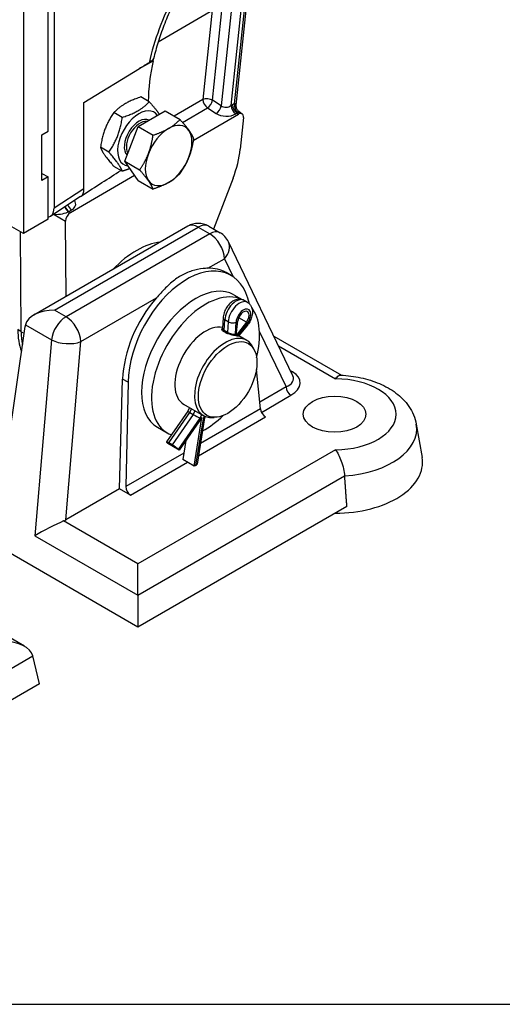
# Model space of a CAD drawing. Units: millimetres. Extents: x 222 to 2986, y 28 to 3891.
# Drawn here: x 1169 to 1389, y 2236 to 2686 of the extents above; entities that cross this region are included whole.
import ezdxf

# ---------------------------------------------------------------- set-up
doc = ezdxf.new("R2010")
doc.units = ezdxf.units.MM
doc.header["$LTSCALE"] = 14.285714
doc.layers.add('Sketch Geometry(Hillmar_metric)', color=7, linetype='Continuous', lineweight=25)
doc.layers.add('Visible Edges(Hillmar_metric)', color=7, linetype='Continuous', lineweight=25)
doc.layers.add('Visible Tangent Edges(Hillmar_Metric)', color=7, linetype='Continuous', lineweight=25, true_color=0xc0c0c0)

msp = doc.modelspace()

# ---------------------------------------------------------------- linework, layer by layer
at = {"layer": 'Sketch Geometry(Hillmar_metric)'}
msp.add_line((299.9925, 2236.4354), (1624.4966, 2236.4354), dxfattribs=at)
at = {"layer": 'Visible Edges(Hillmar_metric)'}
for p, q in [((1170.2598, 2811.371), (1170.2598, 2588.4545)), ((1181.4837, 2635.1114), (1181.4837, 2777.6743)), ((1184.2162, 2756.6563), (1184.2162, 2599.9483)), ((1272.7837, 2699.7907), (1267.2913, 2647.117)), ((1231.7963, 2675.9691), (1268.4156, 2697.4152)), ((1197.8787, 2648.3262), (1223.2237, 2663.7461)), ((1227.6975, 2648.587), (1223.9047, 2650.7768)), ((1197.8787, 2608.8263), (1197.8787, 2648.3262)), ((1222.6416, 2637.2891), (1234.9538, 2644.3976)), ((1234.9538, 2644.3976), (1241.746, 2640.4761)), ((1268.5905, 2644.2308), (1270.1817, 2643.0924)), ((1215.3853, 2641.4785), (1211.5925, 2643.6683)), ((1247.768, 2630.8433), (1268.493, 2642.9809)), ((1270.7327, 2641.3566), (1269.2297, 2626.9421)), ((1178.6777, 2633.4914), (1181.4837, 2635.1114)), ((1216.4855, 2621.4226), (1222.6416, 2637.2891)), ((1222.6416, 2637.2891), (1229.4337, 2633.3677)), ((1178.6777, 2612.6254), (1178.6777, 2633.4914)), ((1209.2292, 2625.612), (1205.4363, 2627.8018)), ((1222.6416, 2612.6646), (1216.4855, 2621.4226)), ((1216.4855, 2621.4226), (1223.2776, 2617.5012)), ((1215.3853, 2616.854), (1211.5925, 2619.0438)), ((1178.6777, 2615.8654), (1181.4837, 2614.2454)), ((1181.4837, 2614.2454), (1178.6777, 2612.6254)), ((1181.4837, 2594.9346), (1181.4837, 2614.2454)), ((1191.7395, 2598.0302), (1220.917, 2615.118)), ((1222.6416, 2612.6646), (1229.4337, 2608.7432)), ((1265.9475, 2613.65), (1257.1045, 2590.4871)), ((1196.3544, 2605.266), (1182.6919, 2596.388)), ((1181.4837, 2594.9346), (1170.2598, 2588.4545)), ((1170.2598, 2588.4545), (1164.9202, 2591.5373)), ((1245.3039, 2591.8016), (1174.9492, 2551.1823)), ((1189.729, 2559.7155), (1189.514, 2594.1383)), ((1254.8277, 2591.8016), (1260.0484, 2588.7874)), ((1169.2258, 2543.5648), (1168.9406, 2589.2161)), ((1293.2751, 2523.4039), (1263.8724, 2584.6607)), ((1265.0523, 2569.2855), (1262.7631, 2570.6072)), ((1266.3752, 2560.4311), (1270.0843, 2558.2897)), ((1272.5543, 2557.003), (1271.0054, 2557.8972)), ((1261.4555, 2550.0577), (1261.162, 2545.0075)), ((1158.8995, 2462.2675), (1170.9752, 2545.9336)), ((1261.1655, 2545.0687), (1260.9008, 2544.4362)), ((1267.4536, 2541.8537), (1268.15, 2548.5365)), ((1272.0895, 2547.9124), (1267.4536, 2541.8537)), ((1272.5027, 2546.6045), (1268.7591, 2542.0507)), ((1263.4695, 2543.2419), (1261.9206, 2544.1362)), ((1268.7592, 2542.0509), (1268.5347, 2541.5144)), ((1272.3042, 2539.5959), (1268.6216, 2541.722)), ((1284.5531, 2541.5751), (1315.4225, 2523.7526)), ((1276.007, 2534.4959), (1275.4899, 2535.7604)), ((1278.4149, 2508.3352), (1276.6274, 2526.3066)), ((1214.1208, 2471.8678), (1215.5547, 2521.972)), ((1218.0003, 2520.5601), (1216.9826, 2472.8672)), ((1252.463, 2505.2298), (1243.4838, 2510.4139)), ((1245.3312, 2507.2323), (1235.5611, 2493.2337)), ((1246.0441, 2508.9357), (1245.3311, 2507.2321)), ((1246.2389, 2506.6644), (1247.7878, 2505.7701)), ((1253.197, 2504.8645), (1252.9012, 2504.1577)), ((1258.731, 2504.5731), (1257.3774, 2504.3886)), ((1251.7719, 2504.3819), (1241.3719, 2489.4809)), ((1248.2202, 2482.249), (1251.7719, 2504.3819)), ((1252.9134, 2504.1869), (1249.5278, 2483.0894)), ((1349.633, 2501.3455), (1352.2601, 2486.1584)), ((1231.4546, 2499.9468), (1235.9441, 2497.3548)), ((1235.8496, 2492.8144), (1236.2089, 2492.4618)), ((1241.3719, 2489.4809), (1236.2089, 2492.4618)), ((1238.1299, 2491.9324), (1236.581, 2492.8267)), ((1244.4462, 2493.8858), (1243.0572, 2485.2299)), ((1241.3719, 2489.4809), (1241.0126, 2489.8335)), ((1248.2202, 2482.249), (1243.0572, 2485.2299)), ((1248.8116, 2482.451), (1248.2202, 2482.249)), ((1214.1208, 2471.8678), (1189.5826, 2457.7007)), ((1219.0756, 2469.0071), (1214.1208, 2471.8678)), ((1317.942, 2463.7676), (1222.5387, 2408.6865)), ((1222.5387, 2408.6865), (1157.44, 2446.2713)), ((1222.5387, 2423.2244), (1222.5387, 2437.6188)), ((1170.7264, 2399.9288), (1129.5157, 2423.7218)), ((1222.5387, 2423.2244), (1222.5387, 2408.6865)), ((1177.643, 2382.766), (1174.5402, 2395.5124)), ((1177.643, 2382.766), (1082.2397, 2327.6849))]:
    msp.add_line(p, q, dxfattribs=at)
for centre, start, end in [((1250.0658, 2583.5537), 60, 120), ((1255.2865, 2580.5396), 25.640547, 60)]:
    msp.add_arc(centre, 9.5238, start, end, dxfattribs=at)
for centre, major_axis, ratio, start_param, end_param in [((1223.2237, 2661.8021), (62.6041, 38.1151), 0.02265741, 1.48682692, 1.55700273), ((1270.4823, 2682.281), (-30.6574, -62.3339), 0.48838857, 5.49652272, 5.4970967), ((1223.0122, 2631.8714), (6.9048, 11.9594), 0.57735027, 6.0207697, 9.66815636), ((1223.0122, 2631.8714), (4.7621, 8.2482), 0.57735027, 0.02447551, 2.9812052), ((1223.4366, 2631.6263), (-4.386, -7.5968), 0.57735027, 3.38121241, 5.97648582), ((1268.5021, 2640.3906), (1.5932, 2.7574), 0.57554046, 5.37230983, 7.07458121), ((1236.5422, 2624.0598), (-7.5397, -13.0591), 0.57735027, 3.92699082, 4.97418837), ((1236.5422, 2624.0598), (7.5397, 13.0591), 0.57735027, 6.02138592, 7.06858347), ((1236.5422, 2624.0598), (7.5397, 13.0591), 0.57735027, 4.97418837, 6.02138592), ((1242.4184, 2615.4289), (-19.1134, -33.1054), 0.57735027, 1.84154789, 2.22877277), ((1236.5422, 2624.0598), (-7.5397, -13.0591), 0.57735027, 4.97418837, 6.02138592), ((1236.5422, 2624.0598), (7.5397, 13.0591), 0.57735027, 3.92699082, 4.97418837), ((1071.4482, 2533.5659), (214.3659, 132.4899), 0.02188905, 5.32457314, 5.43079287), ((1236.5422, 2624.0598), (-7.5397, -13.0591), 0.57735027, 6.02138592, 7.06858347), ((1192.2648, 2612.0734), (3.9704, -6.8805), 0.57682302, 0.03051655, 0.78520752), ((1178.6023, 2603.1954), (3.9704, -6.8805), 0.57682302, 6.03657528, 7.06839283), ((1191.7619, 2595.4476), (1.5874, 2.7492), 0.57893367, 0.79399494, 2.36205221), ((1220.7539, 2549.0398), (21.0828, 33.6402), 0.55163856, 0.4093786, 1.20140428), ((1246.0773, 2534.4193), (18.4767, 35.1409), 0.60195773, 5.65429117, 8.5459907), ((1243.6147, 2535.8411), (18.7608, 34.9819), 0.59713441, 6.26447008, 6.61845543), ((1248.9149, 2530.189), (17.4603, 30.2422), 0.57735027, 0, 3.14159265), ((1243.6147, 2535.8411), (18.7608, 34.9819), 0.59713441, 1.19809576, 2.26789594), ((1253.4045, 2527.5969), (-17.4603, -30.2422), 0.57735027, 3.1957021, 6.38592936), ((1253.4045, 2527.5969), (17.4603, 30.2422), 0.57735027, 5.16413334, 6.04483697), ((1184.473, 2545.6837), (-13.4687, 0), 0.57735027, 4.71238898, 6.14355897), ((1270.7106, 2549.6363), (1.8254, 3.1617), 0.57735027, 4.49048427, 8.512047), ((1177.6724, 2541.7574), (3.5753, -8.8863), 0.65098965, 3.87955727, 3.98427703), ((1253.4045, 2527.5969), (-9.9206, -17.183), 0.57735027, 3.33832956, 6.28318531), ((1263.6914, 2544.4847), (2.5209, -0.5828), 0.37006834, 3.20470767, 4.0224502), ((1197.2849, 2559.9976), (19.8413, 34.3661), 0.57735027, 2.36338217, 2.55619502), ((1262.3836, 2522.4128), (9.9206, 17.183), 0.57735027, 5.86265097, 9.8453123), ((1265.2403, 2543.5905), (-2.5209, 0.5828), 0.37006834, 0.88085754, 2.45165387), ((1266.5466, 2543.3835), (-2.2125, 1.3329), 0.02548883, 3.14533694, 3.77216071), ((1247.5832, 2505.9937), (2.252, -1.2386), 0.02884764, 3.1446765, 4.08864906), ((1249.1321, 2505.0994), (-2.252, 1.2386), 0.02884764, 0.94705641, 2.51785273), ((1253.4045, 2527.5969), (-17.4603, -30.2422), 0.57735027, 0.72724508, 1.11905197), ((1280.6507, 2507.1495), (-1.7418, 2.6584), 0.53589295, 0.79876153, 2.32592462), ((1250.4384, 2504.8925), (-2.4732, 0.7051), 0.32005646, 2.47664467, 3.10346844), ((1237.6567, 2491.7711), (-2.0956, 1.4626), 0.12023087, 5.33304505, 6.90384138), ((1239.2056, 2490.8768), (2.0956, -1.4626), 0.12023087, 0.62065607, 2.19145239), ((1247.0045, 2483.4943), (2.5233, -0.4049), 0.45015404, 5.5801131, 6.28318531), ((1312.33, 2483.856), (40.1287, 0), 0.57735027, 4.71932587, 6.38272699), ((1219.2321, 2471.6895), (1.4076, -2.8501), 0.61597942, 4.01060795, 5.53777104), ((1182.1659, 2453.1518), (-9.986, -5.2198), 0.07334475, 3.97350935, 5.40467934), ((1182.8772, 2461.6102), (-9.5502, -0.0766), 0.58011208, 2.20973754, 2.34450679), ((1161.2026, 2394.4302), (13.4687, 0), 0.57735027, 0.13962634, 1.57079633)]:
    msp.add_ellipse(centre, major_axis=major_axis, ratio=ratio, start_param=start_param, end_param=end_param, dxfattribs=at)
for centre, major_axis in [((1263.506, 2521.7648), (9.4624, 16.3894)), ((1312.33, 2505.8885), (-14.2857, 0))]:
    msp.add_ellipse(centre, major_axis=major_axis, ratio=0.57735027, dxfattribs=at)
for points, knots in [([(1240.2883, 2696.5862), (1239.3468, 2694.7637), (1238.4488, 2692.9222), (1236.4402, 2688.5473), (1235.3694, 2686.0037), (1233.4157, 2680.9078), (1232.5328, 2678.3555), (1230.9659, 2673.2791), (1230.282, 2670.7551), (1229.7013, 2668.2638)], [-0.729179449, -0.729179449, -0.729179449, -0.729179449, -0.646975117, -0.646975117, -0.53517029, -0.53517029, -0.423365462, -0.423365462, -0.311560635, -0.311560635, -0.311560635, -0.311560635]), ([(1229.4595, 2667.3464), (1229.4658, 2667.375), (1229.4722, 2667.4033), (1229.4894, 2667.4786), (1229.5002, 2667.5248), (1229.5338, 2667.6644), (1229.5563, 2667.7526), (1229.612, 2667.9606), (1229.6426, 2668.0638), (1229.6895, 2668.2196), (1229.7035, 2668.2653), (1229.7061, 2668.3049), (1229.6861, 2668.2803), (1229.595, 2668.161), (1229.5058, 2668.0401), (1229.1161, 2667.5844), (1228.7122, 2667.1706), (1227.9714, 2666.6386), (1227.797, 2666.5233), (1227.6138, 2666.4123)], [-0.565564836, -0.565564836, -0.565564836, -0.565564836, -0.55625284, -0.55625284, -0.540432245, -0.540432245, -0.507049983, -0.507049983, -0.453384897, -0.453384897, -0.396258896, -0.396258896, -0.323025389, -0.323025389, -0.22639373, -0.22639373, -0.050295327, -0.050295327, 0, 0, 0, 0]), ([(1267.2913, 2647.117), (1267.2724, 2646.936), (1267.2674, 2646.734), (1267.3053, 2646.3005), (1267.3489, 2646.0691), (1267.4947, 2645.6097), (1267.5969, 2645.3824), (1267.8442, 2644.9687), (1267.9885, 2644.7826), (1268.2879, 2644.4668), (1268.4424, 2644.3366), (1268.5905, 2644.2308)], [-0.7816717142, -0.7816717142, -0.7816717142, -0.7816717142, -0.7685190083, -0.7685190083, -0.7553663024, -0.7553663024, -0.7422135965, -0.7422135965, -0.7290608906, -0.7290608906, -0.7159081847, -0.7159081847, -0.7159081847, -0.7159081847]), ([(1254.458, 2572.5612), (1253.7764, 2572.5367), (1253.0574, 2572.486), (1250.6701, 2572.2188), (1248.9091, 2571.8725), (1245.4307, 2570.7795), (1243.7162, 2570.0306), (1240.5164, 2568.1831), (1238.9409, 2567.0327), (1235.8971, 2564.36), (1234.4251, 2562.8398), (1232.308, 2560.5063), (1231.6513, 2559.7627), (1230.9913, 2559.0127)], [3.66896263, 3.66896263, 3.66896263, 3.66896263, 3.86226148, 3.86226148, 4.28990191, 4.28990191, 4.71754234, 4.71754234, 5.14518278, 5.14518278, 5.57282321, 5.57282321, 5.76612206, 5.76612206, 5.76612206, 5.76612206]), ([(1271.0054, 2557.8972), (1270.5709, 2558.1481), (1270.091, 2558.3161), (1269.0919, 2558.4875), (1268.5754, 2558.4779), (1267.4835, 2558.3028), (1266.9225, 2558.1023), (1265.7494, 2557.5076), (1265.1586, 2557.075), (1264.0522, 2556.0424), (1263.5443, 2555.4318), (1262.6768, 2554.118), (1262.3157, 2553.4166), (1261.7622, 2551.9595), (1261.57, 2551.204), (1261.4736, 2550.3127), (1261.4629, 2550.1853), (1261.4555, 2550.0577)], [6.06510498, 6.06510498, 6.06510498, 6.06510498, 6.27513711, 6.27513711, 6.50397169, 6.50397169, 6.78958589, 6.78958589, 7.14952043, 7.14952043, 7.53222377, 7.53222377, 7.90942611, 7.90942611, 8.28887003, 8.28887003, 8.35196626, 8.35196626, 8.35196626, 8.35196626]), ([(1272.5543, 2557.003), (1272.9888, 2556.7521), (1273.3743, 2556.4205), (1274.0223, 2555.641), (1274.2722, 2555.1889), (1274.6665, 2554.1557), (1274.7734, 2553.5695), (1274.8449, 2552.2563), (1274.7657, 2551.5284), (1274.4304, 2550.0788), (1274.1676, 2549.3577), (1273.4921, 2547.9813), (1273.0791, 2547.3266), (1272.5704, 2546.6875), (1272.5367, 2546.6459), (1272.5027, 2546.6045)], [0.21808033, 0.21808033, 0.21808033, 0.21808033, 0.42811246, 0.42811246, 0.65694704, 0.65694704, 0.94256124, 0.94256124, 1.30249578, 1.30249578, 1.6726359, 1.6726359, 2.04277603, 2.04277603, 2.06878095, 2.06878095, 2.06878095, 2.06878095]), ([(1268.6134, 2541.7049), (1268.6685, 2541.6666), (1268.7088, 2541.6348), (1268.798, 2541.5435), (1268.768, 2541.5108), (1268.4815, 2541.5114), (1268.2246, 2541.5435), (1267.5806, 2541.6455), (1267.1521, 2541.722), (1266.1797, 2541.9209), (1265.6363, 2542.0443), (1264.6023, 2542.3194), (1264.042, 2542.4898), (1263.0007, 2542.881), (1262.5202, 2543.1033), (1261.7566, 2543.5442), (1261.4242, 2543.7912), (1260.9729, 2544.2617), (1260.8534, 2544.4839), (1260.8139, 2544.8286), (1260.8912, 2544.9742), (1261.098, 2545.0671), (1261.1311, 2545.0787), (1261.1669, 2545.0884)], [0.164623766, 0.164623766, 0.164623766, 0.164623766, 0.204112511, 0.204112511, 0.306160936, 0.306160936, 0.408209362, 0.408209362, 0.510257787, 0.510257787, 0.612306212, 0.612306212, 0.714362468, 0.714362468, 0.816418723, 0.816418723, 0.918474979, 0.918474979, 1.020531234, 1.020531234, 1.122579659, 1.122579659, 1.140073144, 1.140073144, 1.140073144, 1.140073144]), ([(1312.7307, 2522.0858), (1312.7333, 2522.0892), (1312.7358, 2522.0927), (1313.1914, 2522.7133), (1313.6552, 2523.1748), (1314.4621, 2523.6767), (1314.8069, 2523.7832), (1315.1275, 2523.7677)], [-0.001228515, -0.001228515, -0.001228515, -0.001228515, 0, 0, 0.219927241, 0.219927241, 0.393524646, 0.393524646, 0.393524646, 0.393524646]), ([(1315.1275, 2523.7676), (1318.2249, 2523.6181), (1321.2977, 2523.22), (1327.2392, 2521.9249), (1330.1079, 2521.029), (1335.5021, 2518.7172), (1338.0303, 2517.3027), (1342.5923, 2513.8713), (1344.6344, 2511.8483), (1347.9046, 2507.0813), (1349.1199, 2504.3116), (1349.633, 2501.3455)], [5.58121989, 5.58121989, 5.58121989, 5.58121989, 5.85878427, 5.85878427, 6.13634865, 6.13634865, 6.41391303, 6.41391303, 6.69147741, 6.69147741, 6.96904179, 6.96904179, 6.96904179, 6.96904179]), ([(1312.7307, 2489.6912), (1312.7333, 2489.6877), (1312.7358, 2489.6843), (1313.1914, 2489.0603), (1313.6552, 2488.2964), (1314.5502, 2486.5457), (1314.9767, 2485.5722), (1315.7742, 2483.4045), (1316.1309, 2482.2187), (1316.6635, 2479.883), (1316.8396, 2478.7587), (1316.9159, 2477.7131)], [-0.892552445, -0.892552445, -0.892552445, -0.892552445, -0.891327132, -0.891327132, -0.671973011, -0.671973011, -0.456000569, -0.456000569, -0.22358636, -0.22358636, 0, 0, 0, 0])]:
    msp.add_open_spline(points, degree=3, knots=knots, dxfattribs=at)
for points, degree in [([(1229.4595, 2667.3464), (1228.0333, 2660.9211), (1227.2973, 2654.6879), (1227.2778, 2648.8293)], 3), ([(1317.942, 2463.7676), (1317.4167, 2470.8485), (1316.9159, 2477.7131)], 2)]:
    msp.add_open_spline(points, degree=degree, dxfattribs=at)
for points, weights in [([(1223.9047, 2650.7768), (1215.9715, 2648.2486), (1211.5925, 2643.6683)], [1, 1.15470053838, 1]), ([(1215.3853, 2641.4785), (1223.3185, 2644.0068), (1227.6975, 2648.587)], [1, 1.15470053838, 1]), ([(1227.6975, 2648.587), (1230.7834, 2645.1516), (1232.274, 2642.8504)], [1, 1.09307861579, 1.07415207881]), ([(1211.5925, 2643.6683), (1206.7373, 2636.7611), (1205.4363, 2627.8018)], [1, 1.15470053838, 1]), ([(1209.2292, 2625.612), (1214.0843, 2632.5193), (1215.3853, 2641.4785)], [1, 1.15470053838, 1]), ([(1236.5422, 2636.3721), (1239.3993, 2638.0216), (1241.746, 2640.4761)], [1, 1.0379548493, 1]), ([(1241.746, 2640.4761), (1244.3479, 2637.5796), (1245.7764, 2635.5473)], [1, 1.0379548493, 1]), ([(1229.4337, 2633.3677), (1233.6851, 2634.7225), (1236.5422, 2636.3721)], [1, 1.0379548493, 1]), ([(1245.7764, 2635.5473), (1247.2049, 2633.515), (1247.9021, 2631.7181)], [1, 1.0379548493, 1]), ([(1227.308, 2624.8846), (1228.7366, 2628.5664), (1229.4337, 2633.3677)], [1, 1.0379548493, 1]), ([(1247.9021, 2631.7181), (1247.2049, 2626.9169), (1245.7764, 2623.235)], [1, 1.0379548493, 1]), ([(1205.4363, 2627.8018), (1206.7373, 2624.4488), (1211.5925, 2619.0438)], [1, 1.15470053838, 1]), ([(1215.3853, 2616.854), (1214.0843, 2620.207), (1209.2292, 2625.612)], [1, 1.15470053838, 1]), ([(1223.2776, 2617.5012), (1225.8795, 2621.2027), (1227.308, 2624.8846)], [1, 1.0379548493, 1]), ([(1245.7764, 2623.235), (1244.3479, 2619.5532), (1241.746, 2615.8516)], [1, 1.0379548493, 1]), ([(1218.8292, 2618.0883), (1217.2701, 2617.4547), (1215.3853, 2616.854)], [1.0517801274, 1.03287716101, 1]), ([(1227.308, 2612.5723), (1225.8795, 2614.6046), (1223.2776, 2617.5012)], [1, 1.0379548493, 1]), ([(1229.4337, 2608.7432), (1228.7366, 2610.54), (1227.308, 2612.5723)], [1, 1.0379548493, 1]), ([(1241.746, 2615.8516), (1239.3993, 2613.3971), (1236.5422, 2611.7476)], [1, 1.0379548493, 1]), ([(1236.5422, 2611.7476), (1233.6851, 2610.098), (1229.4337, 2608.7432)], [1, 1.0379548493, 1])]:
    msp.add_rational_spline(points, weights, degree=2, dxfattribs=at)
at = {"layer": 'Visible Tangent Edges(Hillmar_Metric)'}
for p, q in [((1271.8147, 2698.2837), (1266.5339, 2647.639)), ((1265.6489, 2695.7949), (1260.5346, 2646.7476)), ((1265.0531, 2646.8593), (1270.3242, 2697.4108)), ((1256.4132, 2690.386), (1252.1613, 2649.6087)), ((1256.6327, 2649.2688), (1261.2132, 2693.1971)), ((1223.2237, 2663.7461), (1229.4595, 2667.3464)), ((1252.1613, 2649.6087), (1239.1382, 2641.9817)), ((1260.5346, 2646.7476), (1256.6327, 2649.2688)), ((1242.9265, 2639.1377), (1254.3047, 2645.8014)), ((1254.3047, 2645.8014), (1258.2067, 2643.2801)), ((1265.7114, 2647.2448), (1265.0531, 2646.8593)), ((1267.1965, 2643.052), (1267.8548, 2643.4375)), ((1267.8548, 2643.4375), (1268.493, 2642.9809)), ((1197.8787, 2608.8263), (1184.2162, 2599.9483)), ((1191.025, 2598.4421), (1192.279, 2599.1766)), ((1184.3203, 2597.1325), (1184.3184, 2597.4448)), ((1184.3203, 2597.1325), (1189.514, 2594.1383)), ((1191.7395, 2598.0302), (1191.025, 2598.4421)), ((1184.473, 2553.4599), (1250.0658, 2591.3299)), ((1250.0658, 2591.3299), (1255.2865, 2588.3157)), ((1255.2865, 2588.3157), (1189.6937, 2550.4457)), ((1254.458, 2572.5612), (1262.0167, 2576.9252)), ((1262.0167, 2576.9252), (1265.9559, 2568.7183)), ((1196.4239, 2539.0552), (1230.9913, 2559.0127)), ((1189.6937, 2550.4457), (1184.473, 2553.4599)), ((1272.0895, 2547.9124), (1268.5282, 2549.9685)), ((1171.1353, 2546.766), (1183.0249, 2539.9015)), ((1261.9206, 2544.1362), (1262.204, 2549.0132)), ((1263.7529, 2548.1189), (1262.204, 2549.0132)), ((1263.7529, 2548.1189), (1263.4695, 2543.2419)), ((1267.0474, 2542.5472), (1267.3627, 2547.9719)), ((1272.3357, 2547.1841), (1268.3537, 2542.3402)), ((1169.2258, 2543.5648), (1167.6553, 2544.5725)), ((1169.2258, 2543.5648), (1170.5352, 2542.8847)), ((1261.6981, 2543.6045), (1261.9206, 2544.1362)), ((1263.4695, 2543.2419), (1263.2763, 2542.7804)), ((1266.7376, 2541.8068), (1267.0474, 2542.5472)), ((1268.3537, 2542.3402), (1268.0331, 2541.5743)), ((1278.0539, 2543.5137), (1290.1353, 2518.3437)), ((1183.0249, 2539.9015), (1175.4971, 2450.3838)), ((1189.5826, 2457.7007), (1196.4239, 2539.0552)), ((1286.6918, 2537.1193), (1312.7307, 2522.0858)), ((1293.1032, 2525.2012), (1292.1476, 2525.7529)), ((1218.0003, 2520.5601), (1215.5547, 2521.972)), ((1290.1353, 2518.3437), (1278.11, 2511.4009)), ((1278.9057, 2506.7683), (1292.3787, 2514.5469)), ((1236.581, 2492.8267), (1246.2389, 2506.6644)), ((1247.7878, 2505.7701), (1238.1299, 2491.9324)), ((1246.2389, 2506.6644), (1246.9665, 2508.4031)), ((1248.5154, 2507.5089), (1247.7878, 2505.7701)), ((1250.1467, 2486.9459), (1280.8072, 2504.6478)), ((1250.9391, 2504.0561), (1251.6313, 2505.71)), ((1278.4149, 2508.3352), (1251.0431, 2492.5321)), ((1252.7563, 2505.0701), (1252.2454, 2503.8492)), ((1241.0126, 2489.8335), (1250.9391, 2504.0561)), ((1252.2454, 2503.8492), (1248.8116, 2482.451)), ((1243.5332, 2488.1962), (1216.9826, 2472.8672)), ((1312.7307, 2489.6912), (1222.5387, 2437.6188)), ((1219.0756, 2469.0071), (1245.1158, 2484.0413)), ((1222.5387, 2423.2244), (1316.9159, 2477.7131)), ((1222.5387, 2437.6188), (1188.6081, 2457.2086)), ((1175.4971, 2450.3838), (1222.5387, 2423.2244)), ((1080.163, 2341.0237), (1174.5402, 2395.5124))]:
    msp.add_line(p, q, dxfattribs=at)
for centre, major_axis, ratio, start_param, end_param in [((1279.7479, 2678.6951), (-38.1604, -69.6039), 0.56204401, 4.7538535, 5.18067229), ((1254.4061, 2648.3127), (-3.1575, 0.3292), 0.49930155, 3.98307714, 5.55387347), ((1254.4061, 2648.3127), (-1.6043, 2.7394), 0.57318558, 0.78183006, 2.30026651), ((1254.4061, 2648.3127), (-1.7229, -2.6664), 0.55017524, 0.82063503, 2.25700756), ((1258.3081, 2645.7914), (1.7229, 2.6664), 0.55017524, 3.96222769, 5.39860021), ((1262.8385, 2648.4447), (-3.19, -0.2623), 0.72337236, 0.70624405, 2.27704038), ((1267.2979, 2645.5633), (-1.6043, 2.7394), 0.57318558, 0.78183006, 2.30026651), ((1265.7296, 2642.0641), (3.1864, 5.5149), 0.57554046, 0.60756097, 0.7913959), ((1267.9562, 2645.9488), (-1.6043, 2.7394), 0.57318558, 0.78183006, 2.30026651), ((1268.7786, 2646.343), (-1.1047, 2.9762), 0.66983724, 0.89078848, 2.39917472), ((1263.7524, 2643.7886), (-3.4146, -3.8169), 0.24995684, 2.80868824, 3.53800007), ((1263.7524, 2643.7886), (4.9625, 0.2629), 0.17475261, 5.83505048, 6.49859879), ((1262.7371, 2645.9334), (6.3557, -0.2099), 0.61540385, 3.93941479, 5.51021111), ((1267.9744, 2640.7681), (1.3411, 2.921), 0.56478847, 0.55501893, 0.73885386), ((1187.7878, 2602.0393), (6.3483, -0.2647), 0.61086267, 5.52345753, 6.72786202), ((1190.9035, 2600.8165), (1.717, -2.6702), 0.54363392, 4.47296109, 5.4160606), ((1191.1264, 2600.9534), (1.6043, -2.7394), 0.57318558, 4.49465985, 5.44185916), ((1192.3804, 2601.6879), (1.6043, -2.7394), 0.57318558, 4.47268077, 5.44185916), ((1186.4445, 2598.5132), (5.0472, 0.5581), 0.25052482, 4.25047749, 5.76891394), ((1186.4445, 2598.5132), (-3.0665, -3.885), 0.1875735, 5.07316165, 5.21860354), ((1191.171, 2595.7882), (1.5897, 2.7479), 0.64244401, 0.79456784, 0.84418866), ((1250.0658, 2583.5537), (-4.7619, 8.2479), 0.57735027, 5.49778714, 6.28318531), ((1250.0658, 2583.5537), (4.7619, 8.2479), 0.57735027, 0, 0.78539816), ((1255.2865, 2580.5396), (4.7619, 8.2479), 0.57735027, 0, 0.78539816), ((1255.2865, 2580.5396), (4.7619, -8.2479), 0.57735027, 0.82030475, 2.35619449), ((1255.2865, 2580.5396), (8.586, 4.1212), 0.73533507, 5.20493028, 6.28318531), ((1267.3546, 2551.5739), (3.6508, 6.3234), 0.57735027, 0, 2.28686128), ((1268.9035, 2550.6796), (3.6508, 6.3234), 0.57735027, 0, 2.28686128), ((1270.7106, 2549.6363), (2.373, 4.1102), 0.57735027, 4.43248469, 8.57004659), ((1189.6937, 2542.6696), (-4.7619, -8.2479), 0.57735027, 3.92699082, 5.3581608), ((1189.6937, 2542.6696), (-4.7619, 8.2479), 0.57735027, 3.9618974, 5.49778714), ((1264.0067, 2549.9094), (-2.5512, 0.1483), 0.53596565, 0, 0.81774253), ((1265.5556, 2549.0152), (-2.5512, 0.1483), 0.53596565, 0.81774253, 2.38853886), ((1270.5286, 2548.2274), (1.9741, -1.6229), 0.22556834, 0, 0.63431234), ((1195.6275, 2560.9545), (19.7799, 34.2597), 0.57735027, 2.36338217, 2.70653339), ((1189.6937, 2542.6696), (9.4903, -0.7981), 0.47113299, 3.97358009, 5.53951933), ((1283.2643, 2522.2513), (10.3004, -0.0933), 0.50310785, 5.44719568, 6.52545071), ((1283.2643, 2519.6592), (-13.3142, -0.8768), 0.56629386, 2.28687701, 3.84431748), ((1293.1032, 2527.7932), (-1.5873, -2.7493), 0.57735027, 0.52720382, 0.78539816), ((1292.3787, 2517.1389), (-1.5873, 2.7493), 0.57735027, 0.82030475, 2.35619449), ((1312.33, 2505.8885), (28.0574, 0), 0.57735027, 4.72667101, 7.8396996), ((1312.33, 2499.1945), (37.4885, 0), 0.57735027, 4.83502394, 6.38272699)]:
    msp.add_ellipse(centre, major_axis=major_axis, ratio=ratio, start_param=start_param, end_param=end_param, dxfattribs=at)
msp.add_open_spline([(1227.6151, 2666.4179), (1227.6147, 2666.416), (1227.6143, 2666.4142), (1227.6138, 2666.4123)], degree=3, dxfattribs=at)

doc.saveas('drawing.dxf')
